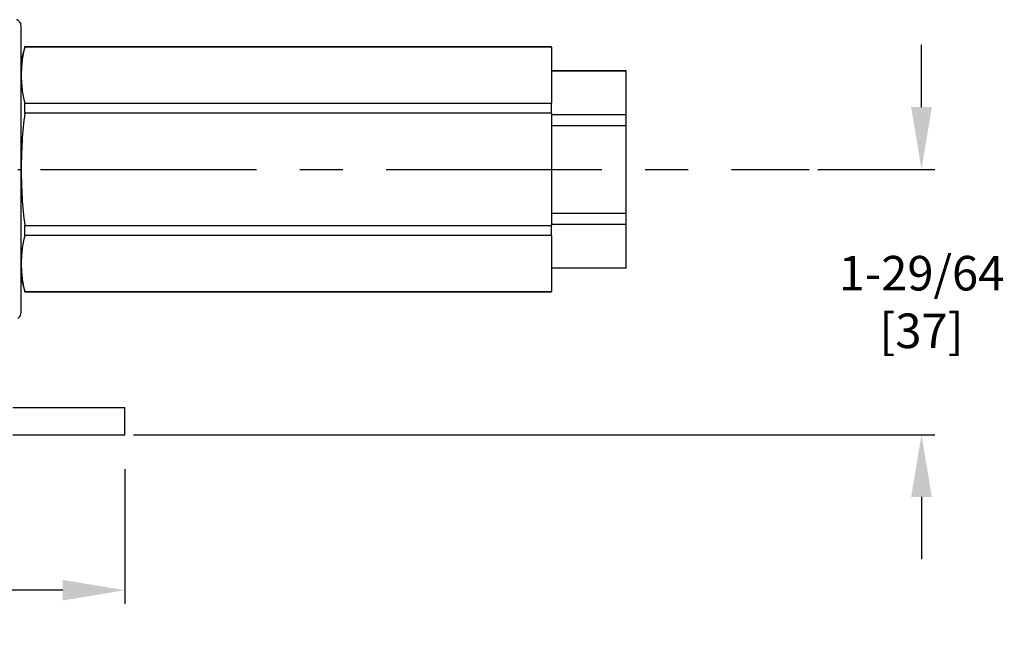
# Model space of a CAD drawing. Units: inches. Extents: x -0.6 to 47.9, y -0.6 to 31.3.
# Drawn here: x 16.7 to 22.4, y 19.4 to 23 of the extents above; entities that cross this region are included whole.
import ezdxf

# ---------------------------------------------------------------- set-up
doc = ezdxf.new("R2010")
doc.units = ezdxf.units.IN
doc.header["$MEASUREMENT"] = 0
doc.linetypes.add('CENTER', pattern=[2, 1.25, -0.25, 0.25, -0.25])
doc.layers.add('CENTER', color=162, linetype='CENTER')
doc.layers.add('DIMENS', color=162, linetype='Continuous')
doc.styles.add('ROMANS', font='romans.shx', dxfattribs={"width": 0.75})
doc.dimstyles.new('DWYER_STANDARD', dxfattribs={"dimtxt": 0.1, "dimasz": 0.36, "dimexe": 0.078, "dimexo": 0.05, "dimgap": 0.05, "dimtad": 0, "dimtih": 1, "dimtoh": 1, "dimdec": 3, "dimrnd": 0.001, "dimzin": 4, "dimdsep": 46, "dimtxsty": 'ROMANS', "dimcen": 0.062, "dimclrd": 256, "dimclre": 256, "dimclrt": 256, "dimadec": 3, "dimazin": 1, "dimtfac": 1, "dimtdec": 3, "dimtofl": 0, "dimtmove": 0, "dimatfit": 1, "dimfxl": 1, "dimtolj": 1, "dimtzin": 0, "dimarcsym": 0})

# ---------------------------------------------------------------- blocks, each defined once
blk = doc.blocks.new('*D467')
at = {"layer": 'DIMENS', "lineweight": -2}
for p, q in [((8.9456, 20.3695), (8.9456, 19.5915)), ((17.3128, 20.3695), (17.3128, 19.5915)), ((9.3056, 19.6695), (12.572, 19.6695)), ((16.9528, 19.6695), (13.6863, 19.6695))]:
    blk.add_line(p, q, dxfattribs=at)
at = {"layer": 'DIMENS'}
for points in [[(9.3056, 19.7295), (9.3056, 19.6095), (8.9456, 19.6695)], [(16.9528, 19.6095), (16.9528, 19.7295), (17.3128, 19.6695)]]:
    blk.add_solid(points, dxfattribs=at)
at = {"layer": 'DIMENS', "insert": (13.1292, 19.6695), "char_height": 0.2, "attachment_point": 5, "style": 'ROMANS'}
blk.add_mtext('\\A1;7-11/16\\P[195.2]', dxfattribs=at)
blk = doc.blocks.new('*D510')
at = {"layer": 'DIMENS', "lineweight": -2}
for p, q in [((21.9255, 22.4649), (21.9255, 22.8249)), ((21.3255, 22.1049), (22.0035, 22.1049)), ((17.3628, 20.5695), (22.0035, 20.5695)), ((21.9255, 20.2095), (21.9255, 19.8495))]:
    blk.add_line(p, q, dxfattribs=at)
at = {"layer": 'DIMENS'}
for points in [[(21.8655, 22.4649), (21.9855, 22.4649), (21.9255, 22.1049)], [(21.9855, 20.2095), (21.8655, 20.2095), (21.9255, 20.5695)]]:
    blk.add_solid(points, dxfattribs=at)
at = {"layer": 'DIMENS', "insert": (21.9255, 21.3372), "char_height": 0.2, "attachment_point": 5, "style": 'ROMANS'}
blk.add_mtext('\\A1;1-29/64\\P[37]', dxfattribs=at)

msp = doc.modelspace()

# ---------------------------------------------------------------- linework, layer by layer
at = {"color": 7, "linetype": 'Continuous', "lineweight": 25}
for p, q in [((16.733, 22.8136), (16.7119, 22.7348)), ((19.7827, 22.8136), (16.733, 22.8136)), ((16.733, 22.8128), (16.733, 22.8136)), ((19.7827, 22.8128), (16.733, 22.8128)), ((19.7827, 22.8128), (19.7827, 22.8136)), ((19.7827, 22.8128), (19.7827, 22.4881)), ((20.2158, 22.6758), (19.7827, 22.6758)), ((19.7827, 22.6746), (20.2158, 22.6746)), ((20.2158, 22.6746), (20.2158, 22.6758)), ((20.2158, 22.4217), (20.2158, 22.6746)), ((16.733, 22.4296), (16.733, 22.4881)), ((16.733, 22.4881), (19.7827, 22.4881)), ((19.7827, 22.4296), (19.7827, 22.4881)), ((19.7827, 22.4296), (16.733, 22.4296)), ((19.7827, 22.4296), (19.7827, 21.7803)), ((19.7827, 22.4217), (20.2158, 22.4217)), ((20.2158, 22.3578), (20.2158, 22.4217)), ((19.7827, 22.3578), (20.2158, 22.3578)), ((20.2158, 21.852), (20.2158, 22.3578)), ((19.7827, 21.852), (20.2158, 21.852)), ((20.2158, 21.7881), (20.2158, 21.852)), ((16.733, 21.7217), (16.733, 21.7803)), ((16.733, 21.7803), (19.7827, 21.7803)), ((19.7827, 21.7881), (20.2158, 21.7881)), ((19.7827, 21.7217), (19.7827, 21.7803)), ((20.2158, 21.5352), (20.2158, 21.7881)), ((19.7827, 21.7217), (16.733, 21.7217)), ((19.7827, 21.7217), (19.7827, 21.3971)), ((19.7827, 21.5352), (20.2158, 21.5352)), ((19.7827, 21.534), (20.2158, 21.534)), ((20.2158, 21.534), (20.2158, 21.5352)), ((16.7119, 21.475), (16.733, 21.3962)), ((16.733, 21.3971), (19.7827, 21.3971)), ((16.733, 21.3962), (16.733, 21.3971)), ((16.733, 21.3962), (19.7827, 21.3962)), ((19.7827, 21.3962), (19.7827, 21.3971)), ((16.6631, 20.727), (17.3128, 20.727)), ((17.3128, 20.5695), (17.3128, 20.727)), ((16.6631, 20.5695), (17.3128, 20.5695))]:
    msp.add_line(p, q, dxfattribs=at)
at = {"color": 8, "linetype": 'Continuous', "lineweight": 25}
msp.add_line((16.6922, 22.1049), (16.7119, 22.1049), dxfattribs=at)
at = {"color": 7, "linetype": 'Continuous', "lineweight": 25}
for points, knots in [([(16.7119, 22.934), (16.7114, 22.9388), (16.7103, 22.9487), (16.7018, 22.9614), (16.6924, 22.9692), (16.686, 22.9706), (16.6846, 22.9709)], [0, 0, 0, 0, 0.290067, 0.602091, 0.914119, 1, 1, 1, 1]), ([(16.7119, 22.1049), (16.7119, 22.1592), (16.7119, 22.2134), (16.7119, 22.3198), (16.7119, 22.372), (16.7119, 22.4723), (16.7119, 22.5204), (16.7119, 22.6106), (16.7119, 22.6528), (16.7119, 22.7295), (16.7119, 22.7641), (16.7119, 22.8244), (16.7119, 22.8501), (16.7119, 22.8916), (16.7119, 22.9075), (16.7119, 22.9286), (16.7119, 22.934), (16.7119, 22.934)], [0, 0, 0, 0, 0.125, 0.125, 0.25, 0.25, 0.375, 0.375, 0.5, 0.5, 0.625, 0.625, 0.75, 0.75, 0.875, 0.875, 1, 1, 1, 1]), ([(16.733, 22.8128), (16.7269, 22.7858), (16.7149, 22.7319), (16.7129, 22.6776), (16.7119, 22.6504)], [0, 0, 0, 0, 0.499116, 1, 1, 1, 1]), ([(16.7119, 22.6504), (16.7129, 22.6234), (16.7149, 22.5691), (16.7269, 22.5151), (16.733, 22.4881)], [0, 0, 0, 0, 0.498998, 1, 1, 1, 1]), ([(16.733, 22.4296), (16.7269, 22.3757), (16.7149, 22.2678), (16.7129, 22.1593), (16.7119, 22.1049)], [0, 0, 0, 0, 0.499116, 1, 1, 1, 1]), ([(16.7119, 21.2758), (16.7119, 21.2758), (16.7119, 21.2812), (16.7119, 21.3023), (16.7119, 21.3182), (16.7119, 21.3597), (16.7119, 21.3854), (16.7119, 21.4457), (16.7119, 21.4803), (16.7119, 21.5571), (16.7119, 21.5992), (16.7119, 21.6894), (16.7119, 21.7375), (16.7119, 21.8378), (16.7119, 21.89), (16.7119, 21.9964), (16.7119, 22.0507), (16.7119, 22.1049)], [0, 0, 0, 0, 0.125, 0.125, 0.25, 0.25, 0.375, 0.375, 0.5, 0.5, 0.625, 0.625, 0.75, 0.75, 0.875, 0.875, 1, 1, 1, 1]), ([(16.7119, 22.1049), (16.7129, 22.0507), (16.7149, 21.9422), (16.7269, 21.8343), (16.733, 21.7803)], [0, 0, 0, 0, 0.498997, 1, 1, 1, 1]), ([(16.733, 21.7217), (16.7269, 21.6948), (16.7149, 21.6408), (16.7129, 21.5866), (16.7119, 21.5594)], [0, 0, 0, 0, 0.499116, 1, 1, 1, 1]), ([(16.7119, 21.5594), (16.7129, 21.5323), (16.7149, 21.478), (16.7269, 21.4241), (16.733, 21.3971)], [0, 0, 0, 0, 0.498997, 1, 1, 1, 1]), ([(16.6922, 21.2424), (16.6953, 21.2444), (16.7029, 21.249), (16.7102, 21.2613), (16.7113, 21.2711), (16.7119, 21.2758)], [0, 0, 0, 0, 0.272208, 0.649378, 1, 1, 1, 1])]:
    msp.add_open_spline(points, degree=3, knots=knots, dxfattribs=at)
at = {"layer": 'CENTER', "color": 7}
msp.add_line((8.8249, 22.1049), (21.2755, 22.1049), dxfattribs=at)

# ---------------------------------------------------------------- dimensions: what is measured, and where the dimension line sits
at = {"layer": 'DIMENS'}
dim = msp.add_linear_dim(base=(21.9255, 22.1049), p1=(17.3128, 20.5695), p2=(21.2755, 22.1049), angle=90, text='1-29/64\\P[37]', dimstyle='DWYER_STANDARD', override={"dimtxt": 0.2}, dxfattribs=at)
dim.commit()
dim.dimension.update_dxf_attribs({"geometry": '*D510', "text_midpoint": (21.9255, 21.3372)})
dim = msp.add_linear_dim(base=(17.3128, 19.6695), p1=(8.9456, 20.5695), p2=(17.3128, 20.5695), text='7-11/16\\P[195.2]', dimstyle='DWYER_STANDARD', override={"dimtxt": 0.2, "dimasz": 0.36, "dimexo": 0.2}, dxfattribs=at)
dim.commit()
dim.dimension.update_dxf_attribs({"geometry": '*D467', "text_midpoint": (13.1292, 19.6695)})

doc.saveas('drawing.dxf')
